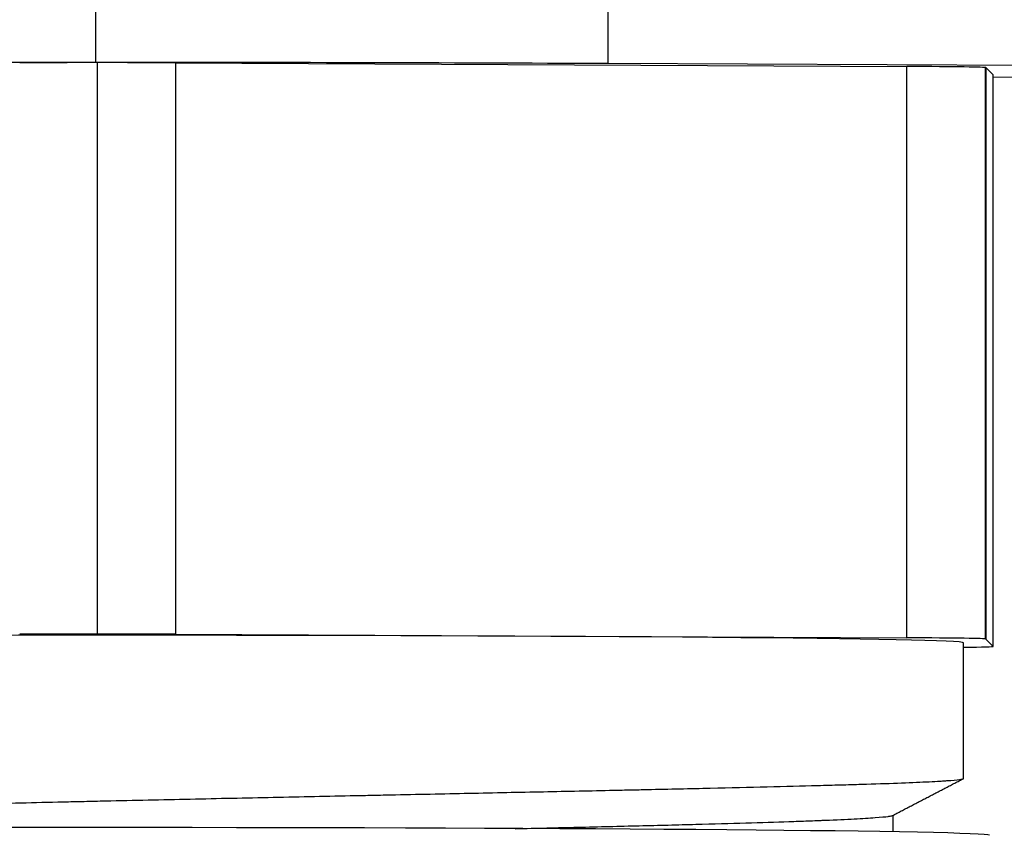
# Model space of a CAD drawing. Units: inches. Extents: x -1179 to 8152, y 63 to 6718.
# Drawn here: x -428 to -410, y 3626 to 3642 of the extents above; entities that cross this region are included whole.
import ezdxf

# ---------------------------------------------------------------- set-up
doc = ezdxf.new("R2010")
doc.units = ezdxf.units.IN
doc.header["$MEASUREMENT"] = 0
doc.layers.add('LG-PRODUCT', color=3, linetype='Continuous')

msp = doc.modelspace()

# ---------------------------------------------------------------- linework, layer by layer
at = {"layer": 'LG-PRODUCT', "color": 3}
for p, q in [((-427.028, 3641.093), (-427.028, 3647.093)), ((-417.175, 3647.071), (-417.175, 3641.071)), ((-427.003, 3641.089), (-427.003, 3630.09)), ((-425.495, 3641.086), (-425.496, 3630.086)), ((-425.495, 3641.086), (-411.425, 3641.016)), ((-399.289, 3640.984), (-417.175, 3641.071)), ((-411.426, 3630.017), (-411.425, 3641.016)), ((-409.918, 3640.996), (-409.918, 3629.996)), ((-409.903, 3640.993), (-409.903, 3629.994)), ((-409.903, 3640.993), (-409.762, 3640.852)), ((-409.762, 3629.853), (-409.762, 3640.852)), ((-409.762, 3640.81), (-406.833, 3640.824)), ((-425.496, 3630.086), (-411.426, 3630.017)), ((-409.903, 3629.994), (-409.762, 3629.853)), ((-410.332, 3627.311), (-410.332, 3629.922)), ((-411.686, 3626.282), (-411.686, 3626.603))]:
    msp.add_line(p, q, dxfattribs=at)
for centre, major_axis, start_param, end_param in [((-426.828, 3640.918), (20, -0.001), 1.067133, 2.091912), ((-426.973, 3641.063), (-3, 0), 4.197517, 5.244714), ((-412.903, 3640.993), (-3, 0), 3.150319, 4.197517), ((-426.832, 3629.922), (16.5, 0), 0.000127, 3.141601), ((-426.973, 3630.064), (3, 0), 1.055924, 2.103122), ((-412.903, 3629.994), (3, 0), 0.008727, 1.055924), ((-412.762, 3629.852), (3, 0), 5.656545, 6.291912), ((-426.832, 3626.215), (17, 0), 0.008729, 3.141646)]:
    msp.add_ellipse(centre, major_axis=major_axis, ratio=0.008739, start_param=start_param, end_param=end_param, dxfattribs=at)
msp.add_open_spline([(-411.702, 3626.595), (-411.015, 3626.953), (-410.328, 3627.31)], degree=2, dxfattribs=at)
for points, knots in [([(-443.023, 3626.257), (-443.007, 3626.26), (-442.991, 3626.262), (-442.961, 3626.267), (-442.946, 3626.269), (-442.916, 3626.273), (-442.839, 3626.283), (-442.753, 3626.294), (-442.526, 3626.319), (-442.35, 3626.335), (-441.948, 3626.368), (-441.723, 3626.384), (-441.348, 3626.409), (-441.217, 3626.417), (-441.045, 3626.427), (-441.01, 3626.429), (-440.94, 3626.433), (-440.904, 3626.435), (-440.796, 3626.441), (-440.723, 3626.445), (-440.351, 3626.466), (-440.032, 3626.481), (-439.356, 3626.512), (-438.998, 3626.528), (-438.241, 3626.559), (-437.843, 3626.574), (-437.32, 3626.593), (-437.214, 3626.597), (-437, 3626.605), (-436.677, 3626.616), (-436.346, 3626.627), (-435.675, 3626.649), (-435.214, 3626.664), (-434.267, 3626.692), (-433.78, 3626.706), (-433.03, 3626.727), (-432.777, 3626.734), (-432.456, 3626.742), (-432.392, 3626.744), (-432.263, 3626.748), (-432.069, 3626.753), (-431.875, 3626.758), (-431.226, 3626.775), (-430.702, 3626.788), (-429.645, 3626.814), (-429.112, 3626.827), (-428.305, 3626.845), (-428.034, 3626.852), (-427.627, 3626.861), (-427.423, 3626.865), (-427.219, 3626.87), (-427.082, 3626.873), (-427.014, 3626.875), (-426.398, 3626.888), (-425.855, 3626.9), (-424.778, 3626.924), (-424.244, 3626.935), (-423.184, 3626.957), (-422.658, 3626.968), (-422.006, 3626.982), (-421.811, 3626.985), (-421.616, 3626.989), (-421.486, 3626.992), (-421.422, 3626.993), (-421.099, 3627), (-420.845, 3627.005), (-420.091, 3627.021), (-419.601, 3627.031), (-418.647, 3627.051), (-418.183, 3627.06), (-417.505, 3627.074), (-417.282, 3627.079), (-416.953, 3627.086), (-416.844, 3627.088), (-416.682, 3627.092), (-416.628, 3627.093), (-416.521, 3627.095), (-416.042, 3627.105), (-415.588, 3627.115), (-414.822, 3627.132), (-414.458, 3627.141), (-413.77, 3627.158), (-413.445, 3627.167), (-413.065, 3627.177), (-412.99, 3627.179), (-412.843, 3627.183), (-412.771, 3627.185), (-412.56, 3627.191), (-412.425, 3627.195), (-412.04, 3627.206), (-411.809, 3627.214), (-411.394, 3627.229), (-411.21, 3627.237), (-410.973, 3627.249), (-410.9, 3627.252), (-410.816, 3627.257), (-410.8, 3627.258), (-410.768, 3627.26), (-410.753, 3627.261), (-410.707, 3627.264), (-410.679, 3627.266), (-410.546, 3627.275), (-410.466, 3627.282), (-410.373, 3627.295), (-410.348, 3627.3), (-410.338, 3627.305)], [0, 0, 0, 0, 0.004928, 0.004928, 0.009146, 0.009146, 0.013364, 0.030238, 0.030238, 0.063986, 0.063986, 0.097733, 0.097733, 0.114607, 0.114607, 0.118825, 0.118825, 0.123044, 0.123044, 0.131481, 0.131481, 0.165228, 0.165228, 0.198976, 0.198976, 0.232723, 0.232723, 0.24116, 0.24116, 0.249597, 0.266471, 0.266471, 0.300218, 0.300218, 0.333966, 0.333966, 0.350839, 0.350839, 0.355058, 0.355058, 0.359276, 0.367713, 0.367713, 0.401461, 0.401461, 0.435208, 0.435208, 0.452082, 0.452082, 0.460519, 0.464737, 0.464737, 0.468956, 0.468956, 0.502703, 0.502703, 0.536451, 0.536451, 0.570198, 0.570198, 0.578635, 0.582853, 0.582853, 0.587072, 0.587072, 0.603945, 0.603945, 0.637693, 0.637693, 0.67144, 0.67144, 0.688314, 0.688314, 0.696751, 0.696751, 0.70097, 0.70097, 0.705188, 0.738935, 0.738935, 0.772683, 0.772683, 0.80643, 0.80643, 0.814867, 0.814867, 0.823304, 0.823304, 0.840178, 0.840178, 0.873925, 0.873925, 0.907673, 0.907673, 0.924547, 0.924547, 0.928765, 0.928765, 0.932983, 0.932983, 0.94142, 0.94142, 0.975168, 0.975168, 1, 1, 1, 1]), ([(-418.962, 3626.343), (-418.546, 3626.353), (-417.72, 3626.372), (-416.952, 3626.391), (-416.384, 3626.405), (-416.198, 3626.409), (-415.925, 3626.416), (-415.835, 3626.419), (-415.659, 3626.423), (-415.572, 3626.426), (-415.144, 3626.437), (-414.823, 3626.446), (-414.225, 3626.464), (-413.948, 3626.473), (-413.565, 3626.485), (-413.442, 3626.49), (-413.267, 3626.496), (-413.181, 3626.499), (-413.099, 3626.502), (-413.045, 3626.504), (-413.018, 3626.505), (-412.781, 3626.515), (-412.596, 3626.523), (-412.277, 3626.54), (-412.142, 3626.548), (-411.924, 3626.564), (-411.84, 3626.572), (-411.775, 3626.581), (-411.768, 3626.582), (-411.755, 3626.584), (-411.749, 3626.585), (-411.732, 3626.588), (-411.722, 3626.59), (-411.705, 3626.594), (-411.698, 3626.597), (-411.693, 3626.599)], [0, 0, 0, 0, 0.096799, 0.199342, 0.199342, 0.250613, 0.250613, 0.276248, 0.276248, 0.301884, 0.301884, 0.404426, 0.404426, 0.506968, 0.506968, 0.55824, 0.55824, 0.583875, 0.596693, 0.596693, 0.609511, 0.609511, 0.712053, 0.712053, 0.814595, 0.814595, 0.917137, 0.917137, 0.929955, 0.929955, 0.942773, 0.942773, 0.968409, 0.968409, 1, 1, 1, 1])]:
    msp.add_open_spline(points, degree=3, knots=knots, dxfattribs=at)

doc.saveas('drawing.dxf')
